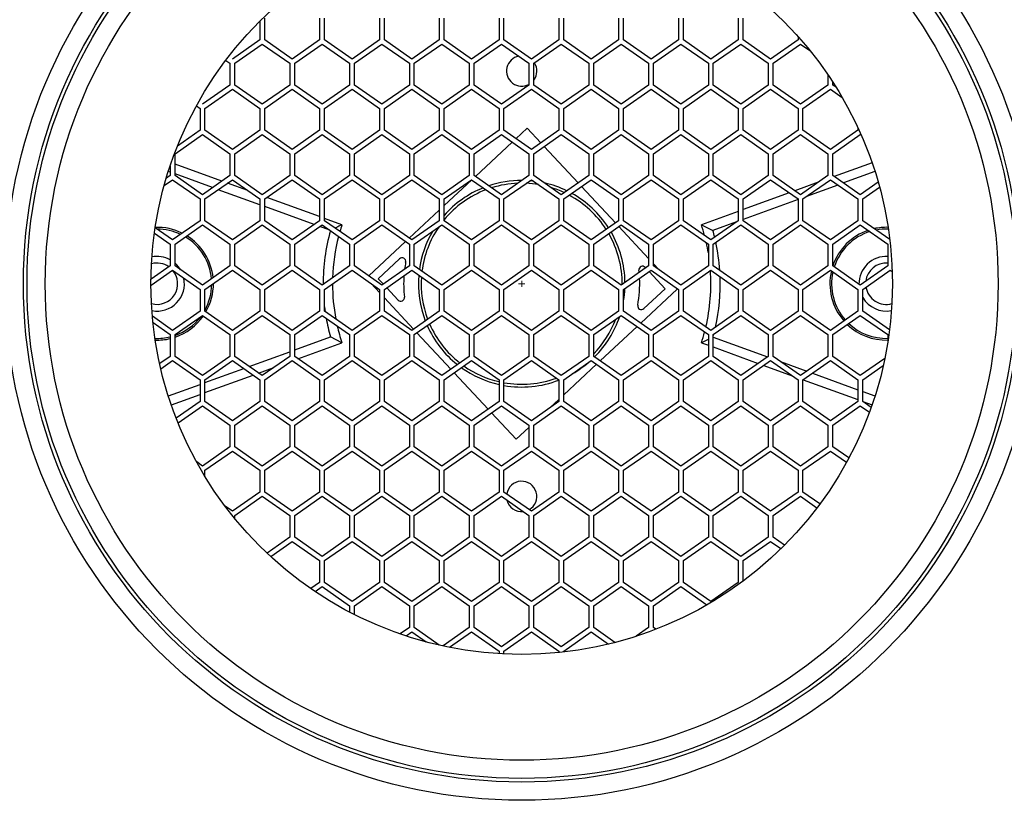
# Model space of a CAD drawing. Units: inches. Extents: x -839 to -537, y 712 to 1078.
# Drawn here: x -704 to -623, y 712 to 776 of the extents above; entities that cross this region are included whole.
import ezdxf

# ---------------------------------------------------------------- set-up
doc = ezdxf.new("R2010")
doc.units = ezdxf.units.IN
doc.header["$MEASUREMENT"] = 0
doc.layers.get('Defpoints').update_dxf_attribs({"color": 114})
for name, color, linetype in [('CFDL437_32W_FW__BL5', 7, 'Continuous'), ('CFDL437_32W_GY__BL6', 7, 'Continuous'), ('CFDL437_32W_HG__BL7', 7, 'Continuous'), ('CFDL437_32W_QG01__BL8', 7, 'Continuous'), ('CFDL437_32W_QG__BL9', 7, 'Continuous'), ('CFDL437_32W_YDT__BL1', 7, 'Continuous')]:
    doc.layers.add(name, color=color, linetype=linetype)
doc.layers.add('标注', color=1, linetype='Continuous', lineweight=9)
doc.styles.get("Standard").update_dxf_attribs({"font": 'txt', "bigfont": 'gbcbig.shx'})
doc.dimstyles.new('一比一$3', dxfattribs={"dimtxt": 8, "dimasz": 5.5, "dimexe": 1.25, "dimexo": 0.5, "dimgap": 3, "dimtad": 1, "dimtoh": 1, "dimzin": 1, "dimdsep": 46, "dimtxsty": 'Standard', "dimcen": 0.25, "dimclrd": 1, "dimclre": 1, "dimclrt": 1, "dimadec": 0, "dimazin": 0, "dimtfac": 1, "dimtofl": 0, "dimtmove": 0, "dimatfit": 3, "dimfxl": 1, "dimtolj": 1, "dimtzin": 0, "dimlwd": 13, "dimlwe": 13, "dimarcsym": 0})

# ---------------------------------------------------------------- blocks, each defined once
blk = doc.blocks.new('*D65')
at = {"layer": 'Defpoints', "color": 0, "transparency": 16777216}
for p in [(-632.584, 784.716), (-691.849, 723.784)]:
    blk.add_point(p, dxfattribs=at)
at = {"layer": '标注', "color": 1, "lineweight": 13, "transparency": 16777216}
for p, q in [((-620.839, 796.791), (-628.75, 788.658)), ((-580.506, 796.791), (-620.839, 796.791)), ((-662.467, 754.25), (-661.967, 754.25)), ((-662.217, 754), (-662.217, 754.5))]:
    blk.add_line(p, q, dxfattribs=at)
at = {"layer": '标注', "color": 1, "transparency": 16777216}
blk.add_solid([(-629.407, 789.298), (-628.092, 788.019), (-632.584, 784.716)], dxfattribs=at)
at = {"layer": '标注', "color": 1, "transparency": 16777216, "insert": (-599.172, 803.791), "char_height": 8, "attachment_point": 5}
blk.add_mtext('\\A1;∅85.00', dxfattribs=at)

msp = doc.modelspace()

# ---------------------------------------------------------------- linework, layer by layer
at = {"layer": 'CFDL437_32W_FW__BL5', "color": 7, "linetype": 'Continuous'}
for p, q in [((-683.354, 774.315), (-683.354, 776.106)), ((-678.839, 776.106), (-678.839, 774.315)), ((-678.434, 774.315), (-678.434, 776.106)), ((-673.919, 776.106), (-673.919, 774.315)), ((-673.514, 774.315), (-673.514, 776.106)), ((-668.999, 776.106), (-668.999, 774.315)), ((-668.594, 774.315), (-668.594, 776.106)), ((-664.079, 776.106), (-664.079, 774.315)), ((-663.674, 774.315), (-663.674, 776.106)), ((-659.159, 776.106), (-659.159, 774.315)), ((-658.754, 774.315), (-658.754, 776.106)), ((-654.239, 776.106), (-654.239, 774.315)), ((-653.834, 774.315), (-653.834, 776.106)), ((-649.319, 776.106), (-649.319, 774.315)), ((-648.914, 774.315), (-648.914, 776.106)), ((-644.399, 776.106), (-644.399, 774.315)), ((-643.994, 774.315), (-643.994, 776.106)), ((-683.759, 775.84), (-683.759, 774.315)), ((-639.479, 774.571), (-639.479, 774.315)), ((-683.759, 774.315), (-686.017, 772.734)), ((-685.814, 772.386), (-683.557, 773.967)), ((-683.557, 773.967), (-681.299, 772.386)), ((-681.097, 772.734), (-683.354, 774.315)), ((-678.839, 774.315), (-681.097, 772.734)), ((-680.894, 772.386), (-678.637, 773.967)), ((-678.637, 773.967), (-676.379, 772.386)), ((-676.177, 772.734), (-678.434, 774.315)), ((-673.919, 774.315), (-676.177, 772.734)), ((-675.974, 772.386), (-673.717, 773.967)), ((-673.717, 773.967), (-671.459, 772.386)), ((-671.257, 772.734), (-673.514, 774.315)), ((-668.999, 774.315), (-671.257, 772.734)), ((-671.054, 772.386), (-668.797, 773.967)), ((-668.797, 773.967), (-666.539, 772.386)), ((-666.337, 772.734), (-668.594, 774.315)), ((-664.079, 774.315), (-666.337, 772.734)), ((-666.134, 772.386), (-663.877, 773.967)), ((-663.877, 773.967), (-661.619, 772.386)), ((-661.417, 772.734), (-663.674, 774.315)), ((-659.159, 774.315), (-661.417, 772.734)), ((-661.214, 772.386), (-658.957, 773.967)), ((-658.957, 773.967), (-656.699, 772.386)), ((-656.497, 772.734), (-658.754, 774.315)), ((-654.239, 774.315), (-656.497, 772.734)), ((-656.294, 772.386), (-654.037, 773.967)), ((-654.037, 773.967), (-651.779, 772.386)), ((-651.577, 772.734), (-653.834, 774.315)), ((-649.319, 774.315), (-651.577, 772.734)), ((-651.374, 772.386), (-649.117, 773.967)), ((-649.117, 773.967), (-646.859, 772.386)), ((-646.657, 772.734), (-648.914, 774.315)), ((-644.399, 774.315), (-646.657, 772.734)), ((-646.454, 772.386), (-644.197, 773.967)), ((-644.197, 773.967), (-641.939, 772.386)), ((-641.737, 772.734), (-643.994, 774.315)), ((-639.479, 774.315), (-641.737, 772.734)), ((-641.534, 772.386), (-639.277, 773.967)), ((-639.277, 773.967), (-638.502, 773.425)), ((-686.556, 772.623), (-686.219, 772.386)), ((-686.219, 772.386), (-686.219, 770.595)), ((-685.814, 770.595), (-685.814, 772.386)), ((-681.299, 772.386), (-681.299, 770.595)), ((-680.894, 770.595), (-680.894, 772.386)), ((-676.379, 772.386), (-676.379, 770.595)), ((-675.974, 770.595), (-675.974, 772.386)), ((-671.459, 772.386), (-671.459, 770.595)), ((-671.054, 770.595), (-671.054, 772.386)), ((-666.539, 772.386), (-666.539, 770.595)), ((-666.134, 770.595), (-666.134, 772.386)), ((-661.619, 772.386), (-661.619, 770.595)), ((-661.214, 770.595), (-661.214, 772.386)), ((-656.699, 772.386), (-656.699, 770.595)), ((-656.294, 770.595), (-656.294, 772.386)), ((-651.779, 772.386), (-651.779, 770.595)), ((-651.374, 770.595), (-651.374, 772.386)), ((-646.859, 772.386), (-646.859, 770.595)), ((-646.454, 770.595), (-646.454, 772.386)), ((-641.939, 772.386), (-641.939, 770.595)), ((-641.534, 770.595), (-641.534, 772.386)), ((-637.019, 771.435), (-637.019, 770.595)), ((-686.219, 770.595), (-688.477, 769.014)), ((-683.557, 769.014), (-685.814, 770.595)), ((-681.299, 770.595), (-683.557, 769.014)), ((-678.637, 769.014), (-680.894, 770.595)), ((-676.379, 770.595), (-678.637, 769.014)), ((-673.717, 769.014), (-675.974, 770.595)), ((-671.459, 770.595), (-673.717, 769.014)), ((-668.797, 769.014), (-671.054, 770.595)), ((-666.539, 770.595), (-668.797, 769.014)), ((-663.877, 769.014), (-666.134, 770.595)), ((-661.619, 770.595), (-663.877, 769.014)), ((-658.957, 769.014), (-661.214, 770.595)), ((-656.699, 770.595), (-658.957, 769.014)), ((-654.037, 769.014), (-656.294, 770.595)), ((-651.779, 770.595), (-654.037, 769.014)), ((-649.117, 769.014), (-651.374, 770.595)), ((-646.859, 770.595), (-649.117, 769.014)), ((-644.197, 769.014), (-646.454, 770.595)), ((-641.939, 770.595), (-644.197, 769.014)), ((-639.277, 769.014), (-641.534, 770.595)), ((-637.019, 770.595), (-639.277, 769.014)), ((-636.614, 770.595), (-636.614, 770.817)), ((-636.352, 770.411), (-636.614, 770.595)), ((-688.274, 768.666), (-686.017, 770.247)), ((-686.017, 770.247), (-683.759, 768.666)), ((-683.354, 768.666), (-681.097, 770.247)), ((-681.097, 770.247), (-678.839, 768.666)), ((-678.434, 768.666), (-676.177, 770.247)), ((-676.177, 770.247), (-673.919, 768.666)), ((-673.514, 768.666), (-671.257, 770.247)), ((-671.257, 770.247), (-668.999, 768.666)), ((-668.594, 768.666), (-666.337, 770.247)), ((-666.337, 770.247), (-664.079, 768.666)), ((-663.674, 768.666), (-661.417, 770.247)), ((-661.417, 770.247), (-659.159, 768.666)), ((-658.754, 768.666), (-656.497, 770.247)), ((-656.497, 770.247), (-654.239, 768.666)), ((-653.834, 768.666), (-651.577, 770.247)), ((-651.577, 770.247), (-649.319, 768.666)), ((-648.914, 768.666), (-646.657, 770.247)), ((-646.657, 770.247), (-644.399, 768.666)), ((-643.994, 768.666), (-641.737, 770.247)), ((-641.737, 770.247), (-639.479, 768.666)), ((-639.074, 768.666), (-636.817, 770.247)), ((-636.817, 770.247), (-635.842, 769.565)), ((-688.976, 768.874), (-688.679, 768.666)), ((-688.679, 768.666), (-688.679, 766.875)), ((-688.274, 766.875), (-688.274, 768.666)), ((-683.759, 768.666), (-683.759, 766.875)), ((-683.354, 766.875), (-683.354, 768.666)), ((-678.839, 768.666), (-678.839, 766.875)), ((-678.434, 766.875), (-678.434, 768.666)), ((-673.919, 768.666), (-673.919, 766.875)), ((-673.514, 766.875), (-673.514, 768.666)), ((-668.999, 768.666), (-668.999, 766.875)), ((-668.594, 766.875), (-668.594, 768.666)), ((-664.079, 768.666), (-664.079, 766.875)), ((-663.674, 766.875), (-663.674, 768.666)), ((-659.159, 768.666), (-659.159, 766.875)), ((-658.754, 766.875), (-658.754, 768.666)), ((-654.239, 768.666), (-654.239, 766.875)), ((-653.834, 766.875), (-653.834, 768.666)), ((-649.319, 768.666), (-649.319, 766.875)), ((-648.914, 766.875), (-648.914, 768.666)), ((-644.399, 768.666), (-644.399, 766.875)), ((-643.994, 766.875), (-643.994, 768.666)), ((-639.479, 768.666), (-639.479, 766.875)), ((-639.074, 766.875), (-639.074, 768.666)), ((-690.734, 764.946), (-688.477, 766.527)), ((-688.679, 766.875), (-690.532, 765.577)), ((-688.477, 766.527), (-686.219, 764.946)), ((-686.017, 765.294), (-688.274, 766.875)), ((-683.759, 766.875), (-686.017, 765.294)), ((-685.814, 764.946), (-683.557, 766.527)), ((-683.557, 766.527), (-681.299, 764.946)), ((-681.097, 765.294), (-683.354, 766.875)), ((-678.839, 766.875), (-681.097, 765.294)), ((-680.894, 764.946), (-678.637, 766.527)), ((-678.637, 766.527), (-676.379, 764.946)), ((-676.177, 765.294), (-678.434, 766.875)), ((-673.919, 766.875), (-676.177, 765.294)), ((-675.974, 764.946), (-673.717, 766.527)), ((-673.717, 766.527), (-671.459, 764.946)), ((-671.257, 765.294), (-673.514, 766.875)), ((-668.999, 766.875), (-671.257, 765.294)), ((-671.054, 764.946), (-668.797, 766.527)), ((-668.797, 766.527), (-666.539, 764.946)), ((-666.337, 765.294), (-668.594, 766.875)), ((-664.079, 766.875), (-666.337, 765.294)), ((-666.134, 764.946), (-663.877, 766.527)), ((-663.877, 766.527), (-661.619, 764.946)), ((-661.417, 765.294), (-663.674, 766.875)), ((-659.159, 766.875), (-661.417, 765.294)), ((-661.214, 764.946), (-658.957, 766.527)), ((-658.957, 766.527), (-656.699, 764.946)), ((-656.497, 765.294), (-658.754, 766.875)), ((-654.239, 766.875), (-656.497, 765.294)), ((-656.294, 764.946), (-654.037, 766.527)), ((-654.037, 766.527), (-651.779, 764.946)), ((-651.577, 765.294), (-653.834, 766.875)), ((-649.319, 766.875), (-651.577, 765.294)), ((-651.374, 764.946), (-649.117, 766.527)), ((-649.117, 766.527), (-646.859, 764.946)), ((-646.657, 765.294), (-648.914, 766.875)), ((-644.399, 766.875), (-646.657, 765.294)), ((-646.454, 764.946), (-644.197, 766.527)), ((-644.197, 766.527), (-641.939, 764.946)), ((-641.737, 765.294), (-643.994, 766.875)), ((-639.479, 766.875), (-641.737, 765.294)), ((-641.534, 764.946), (-639.277, 766.527)), ((-639.277, 766.527), (-637.019, 764.946)), ((-636.817, 765.294), (-639.074, 766.875)), ((-634.559, 766.875), (-636.817, 765.294)), ((-636.614, 764.946), (-634.357, 766.527)), ((-634.559, 767.095), (-634.559, 766.875)), ((-634.357, 766.527), (-634.271, 766.467)), ((-690.734, 763.155), (-690.734, 764.946)), ((-686.219, 764.946), (-686.219, 763.155)), ((-685.814, 763.155), (-685.814, 764.946)), ((-681.299, 764.946), (-681.299, 763.155)), ((-680.894, 763.155), (-680.894, 764.946)), ((-676.379, 764.946), (-676.379, 763.155)), ((-675.974, 763.155), (-675.974, 764.946)), ((-671.459, 764.946), (-671.459, 763.155)), ((-671.054, 763.155), (-671.054, 764.946)), ((-666.539, 764.946), (-666.539, 763.155)), ((-666.134, 763.155), (-666.134, 764.946)), ((-661.619, 764.946), (-661.619, 763.155)), ((-661.214, 763.155), (-661.214, 764.946)), ((-656.699, 764.946), (-656.699, 763.155)), ((-656.294, 763.155), (-656.294, 764.946)), ((-651.779, 764.946), (-651.779, 763.155)), ((-651.374, 763.155), (-651.374, 764.946)), ((-646.859, 764.946), (-646.859, 763.155)), ((-646.454, 763.155), (-646.454, 764.946)), ((-641.939, 764.946), (-641.939, 763.155)), ((-641.534, 763.155), (-641.534, 764.946)), ((-637.019, 764.946), (-637.019, 763.155)), ((-636.614, 763.155), (-636.614, 764.946)), ((-691.139, 763.155), (-691.448, 762.938)), ((-691.139, 763.916), (-691.139, 763.155)), ((-688.477, 761.574), (-690.734, 763.155)), ((-686.219, 763.155), (-688.477, 761.574)), ((-683.557, 761.574), (-685.814, 763.155)), ((-681.299, 763.155), (-683.557, 761.574)), ((-678.637, 761.574), (-680.894, 763.155)), ((-676.379, 763.155), (-678.637, 761.574)), ((-673.717, 761.574), (-675.974, 763.155)), ((-671.459, 763.155), (-673.717, 761.574)), ((-668.797, 761.574), (-671.054, 763.155)), ((-666.539, 763.155), (-668.797, 761.574)), ((-663.877, 761.574), (-666.134, 763.155)), ((-661.619, 763.155), (-663.877, 761.574)), ((-658.957, 761.574), (-661.214, 763.155)), ((-656.699, 763.155), (-658.957, 761.574)), ((-654.037, 761.574), (-656.294, 763.155)), ((-651.779, 763.155), (-654.037, 761.574)), ((-649.117, 761.574), (-651.374, 763.155)), ((-646.859, 763.155), (-649.117, 761.574)), ((-644.197, 761.574), (-646.454, 763.155)), ((-641.939, 763.155), (-644.197, 761.574)), ((-639.277, 761.574), (-641.534, 763.155)), ((-637.019, 763.155), (-639.277, 761.574)), ((-634.357, 761.574), (-636.614, 763.155)), ((-691.625, 762.325), (-690.937, 762.807)), ((-690.937, 762.807), (-688.679, 761.226)), ((-688.274, 761.226), (-686.017, 762.807)), ((-686.017, 762.807), (-683.759, 761.226)), ((-683.354, 761.226), (-681.097, 762.807)), ((-681.097, 762.807), (-678.839, 761.226)), ((-678.434, 761.226), (-676.177, 762.807)), ((-676.177, 762.807), (-673.919, 761.226)), ((-673.514, 761.226), (-671.257, 762.807)), ((-671.257, 762.807), (-668.999, 761.226)), ((-668.594, 761.226), (-666.337, 762.807)), ((-666.337, 762.807), (-664.079, 761.226)), ((-663.674, 761.226), (-661.417, 762.807)), ((-661.417, 762.807), (-659.159, 761.226)), ((-658.754, 761.226), (-656.497, 762.807)), ((-656.497, 762.807), (-654.239, 761.226)), ((-653.834, 761.226), (-651.577, 762.807)), ((-651.577, 762.807), (-649.319, 761.226)), ((-648.914, 761.226), (-646.657, 762.807)), ((-646.657, 762.807), (-644.399, 761.226)), ((-643.994, 761.226), (-641.737, 762.807)), ((-641.737, 762.807), (-639.479, 761.226)), ((-639.074, 761.226), (-636.817, 762.807)), ((-636.817, 762.807), (-634.559, 761.226)), ((-632.888, 762.602), (-634.357, 761.574)), ((-634.154, 761.226), (-632.771, 762.195)), ((-688.679, 761.226), (-688.679, 759.435)), ((-688.274, 759.435), (-688.274, 761.226)), ((-683.759, 761.226), (-683.759, 759.435)), ((-683.354, 759.435), (-683.354, 761.226)), ((-678.839, 761.226), (-678.839, 759.435)), ((-678.434, 759.435), (-678.434, 761.226)), ((-673.919, 761.226), (-673.919, 759.435)), ((-673.514, 759.435), (-673.514, 761.226)), ((-668.999, 761.226), (-668.999, 759.435)), ((-668.594, 759.435), (-668.594, 761.226)), ((-664.079, 761.226), (-664.079, 759.435)), ((-663.674, 759.435), (-663.674, 761.226)), ((-659.159, 761.226), (-659.159, 759.435)), ((-658.754, 759.435), (-658.754, 761.226)), ((-654.239, 761.226), (-654.239, 759.435)), ((-653.834, 759.435), (-653.834, 761.226)), ((-649.319, 761.226), (-649.319, 759.435)), ((-648.914, 759.435), (-648.914, 761.226)), ((-644.399, 761.226), (-644.399, 759.435)), ((-643.994, 759.435), (-643.994, 761.226)), ((-639.479, 761.226), (-639.479, 759.435)), ((-639.074, 759.435), (-639.074, 761.226)), ((-634.559, 761.226), (-634.559, 759.435)), ((-634.154, 759.435), (-634.154, 761.226)), ((-688.679, 759.435), (-690.937, 757.854)), ((-690.734, 757.506), (-688.477, 759.087)), ((-688.477, 759.087), (-686.219, 757.506)), ((-686.017, 757.854), (-688.274, 759.435)), ((-683.759, 759.435), (-686.017, 757.854)), ((-685.814, 757.506), (-683.557, 759.087)), ((-683.557, 759.087), (-681.299, 757.506)), ((-681.097, 757.854), (-683.354, 759.435)), ((-678.839, 759.435), (-681.097, 757.854)), ((-680.894, 757.506), (-678.637, 759.087)), ((-678.637, 759.087), (-676.379, 757.506)), ((-676.177, 757.854), (-678.434, 759.435)), ((-673.919, 759.435), (-676.177, 757.854)), ((-675.974, 757.506), (-673.717, 759.087)), ((-673.717, 759.087), (-671.459, 757.506)), ((-671.257, 757.854), (-673.514, 759.435)), ((-668.999, 759.435), (-671.257, 757.854)), ((-671.054, 757.506), (-668.797, 759.087)), ((-668.797, 759.087), (-666.539, 757.506)), ((-666.337, 757.854), (-668.594, 759.435)), ((-664.079, 759.435), (-666.337, 757.854)), ((-666.134, 757.506), (-663.877, 759.087)), ((-663.877, 759.087), (-661.619, 757.506)), ((-661.417, 757.854), (-663.674, 759.435)), ((-659.159, 759.435), (-661.417, 757.854)), ((-661.214, 757.506), (-658.957, 759.087)), ((-658.957, 759.087), (-656.699, 757.506)), ((-656.497, 757.854), (-658.754, 759.435)), ((-654.239, 759.435), (-656.497, 757.854)), ((-656.294, 757.506), (-654.037, 759.087)), ((-654.037, 759.087), (-651.779, 757.506)), ((-651.577, 757.854), (-653.834, 759.435)), ((-649.319, 759.435), (-651.577, 757.854)), ((-651.374, 757.506), (-649.117, 759.087)), ((-649.117, 759.087), (-646.859, 757.506)), ((-646.657, 757.854), (-648.914, 759.435)), ((-644.399, 759.435), (-646.657, 757.854)), ((-646.454, 757.506), (-644.197, 759.087)), ((-644.197, 759.087), (-641.939, 757.506)), ((-641.737, 757.854), (-643.994, 759.435)), ((-639.479, 759.435), (-641.737, 757.854)), ((-641.534, 757.506), (-639.277, 759.087)), ((-639.277, 759.087), (-637.019, 757.506)), ((-636.817, 757.854), (-639.074, 759.435)), ((-634.559, 759.435), (-636.817, 757.854)), ((-636.614, 757.506), (-634.357, 759.087)), ((-634.357, 759.087), (-632.099, 757.506)), ((-631.937, 757.882), (-634.154, 759.435)), ((-692.427, 758.408), (-691.139, 757.506)), ((-690.937, 757.854), (-692.366, 758.855)), ((-691.139, 757.506), (-691.139, 755.715)), ((-690.734, 755.715), (-690.734, 757.506)), ((-686.219, 757.506), (-686.219, 755.715)), ((-685.814, 755.715), (-685.814, 757.506)), ((-681.299, 757.506), (-681.299, 755.715)), ((-680.894, 755.715), (-680.894, 757.506)), ((-676.379, 757.506), (-676.379, 755.715)), ((-675.974, 755.715), (-675.974, 757.506)), ((-671.459, 757.506), (-671.459, 755.715)), ((-671.054, 755.715), (-671.054, 757.506)), ((-666.539, 757.506), (-666.539, 755.715)), ((-666.134, 755.715), (-666.134, 757.506)), ((-661.619, 757.506), (-661.619, 755.715)), ((-661.214, 755.715), (-661.214, 757.506)), ((-656.699, 757.506), (-656.699, 755.715)), ((-656.294, 755.715), (-656.294, 757.506)), ((-651.779, 757.506), (-651.779, 755.715)), ((-651.374, 755.715), (-651.374, 757.506)), ((-646.859, 757.506), (-646.859, 755.715)), ((-646.454, 755.715), (-646.454, 757.506)), ((-641.939, 757.506), (-641.939, 755.715)), ((-641.534, 755.715), (-641.534, 757.506)), ((-637.019, 757.506), (-637.019, 755.715)), ((-636.614, 755.715), (-636.614, 757.506)), ((-632.099, 757.506), (-632.099, 755.715)), ((-692.714, 754.122), (-690.937, 755.367)), ((-691.139, 755.715), (-692.71, 754.615)), ((-690.937, 755.367), (-688.679, 753.786)), ((-688.477, 754.134), (-690.734, 755.715)), ((-686.219, 755.715), (-688.477, 754.134)), ((-688.274, 753.786), (-686.017, 755.367)), ((-686.017, 755.367), (-683.759, 753.786)), ((-683.557, 754.134), (-685.814, 755.715)), ((-681.299, 755.715), (-683.557, 754.134)), ((-683.354, 753.786), (-681.097, 755.367)), ((-681.097, 755.367), (-678.839, 753.786)), ((-678.637, 754.134), (-680.894, 755.715)), ((-676.379, 755.715), (-678.637, 754.134)), ((-678.434, 753.786), (-676.177, 755.367)), ((-676.177, 755.367), (-673.919, 753.786)), ((-673.717, 754.134), (-675.974, 755.715)), ((-671.459, 755.715), (-673.717, 754.134)), ((-673.514, 753.786), (-671.257, 755.367)), ((-671.257, 755.367), (-668.999, 753.786)), ((-668.797, 754.134), (-671.054, 755.715)), ((-666.539, 755.715), (-668.797, 754.134)), ((-668.594, 753.786), (-666.337, 755.367)), ((-666.337, 755.367), (-664.079, 753.786)), ((-663.877, 754.134), (-666.134, 755.715)), ((-661.619, 755.715), (-663.877, 754.134)), ((-663.674, 753.786), (-661.417, 755.367)), ((-661.417, 755.367), (-659.159, 753.786)), ((-658.957, 754.134), (-661.214, 755.715)), ((-656.699, 755.715), (-658.957, 754.134)), ((-658.754, 753.786), (-656.497, 755.367)), ((-656.497, 755.367), (-654.239, 753.786)), ((-654.037, 754.134), (-656.294, 755.715)), ((-651.779, 755.715), (-654.037, 754.134)), ((-653.834, 753.786), (-651.577, 755.367)), ((-651.577, 755.367), (-649.319, 753.786)), ((-649.117, 754.134), (-651.374, 755.715)), ((-646.859, 755.715), (-649.117, 754.134)), ((-648.914, 753.786), (-646.657, 755.367)), ((-646.657, 755.367), (-644.399, 753.786)), ((-644.197, 754.134), (-646.454, 755.715)), ((-641.939, 755.715), (-644.197, 754.134)), ((-643.994, 753.786), (-641.737, 755.367)), ((-641.737, 755.367), (-639.479, 753.786)), ((-639.277, 754.134), (-641.534, 755.715)), ((-637.019, 755.715), (-639.277, 754.134)), ((-639.074, 753.786), (-636.817, 755.367)), ((-636.817, 755.367), (-634.559, 753.786)), ((-634.357, 754.134), (-636.614, 755.715)), ((-632.099, 755.715), (-634.357, 754.134)), ((-634.154, 753.786), (-631.897, 755.367)), ((-631.897, 755.367), (-631.735, 755.254)), ((-688.679, 753.786), (-688.679, 751.995)), ((-688.274, 751.995), (-688.274, 753.786)), ((-683.759, 753.786), (-683.759, 751.995)), ((-683.354, 751.995), (-683.354, 753.786)), ((-678.839, 753.786), (-678.839, 751.995)), ((-678.434, 751.995), (-678.434, 753.786)), ((-673.919, 753.786), (-673.919, 751.995)), ((-673.514, 751.995), (-673.514, 753.786)), ((-668.999, 753.786), (-668.999, 751.995)), ((-668.594, 751.995), (-668.594, 753.786)), ((-664.079, 753.786), (-664.079, 751.995)), ((-663.674, 751.995), (-663.674, 753.786)), ((-659.159, 753.786), (-659.159, 751.995)), ((-658.754, 751.995), (-658.754, 753.786)), ((-654.239, 753.786), (-654.239, 751.995)), ((-653.834, 751.995), (-653.834, 753.786)), ((-649.319, 753.786), (-649.319, 751.995)), ((-648.914, 751.995), (-648.914, 753.786)), ((-644.399, 753.786), (-644.399, 751.995)), ((-643.994, 751.995), (-643.994, 753.786)), ((-639.479, 753.786), (-639.479, 751.995)), ((-639.074, 751.995), (-639.074, 753.786)), ((-634.559, 753.786), (-634.559, 751.995)), ((-634.154, 751.995), (-634.154, 753.786)), ((-688.679, 751.995), (-690.937, 750.414)), ((-686.017, 750.414), (-688.274, 751.995)), ((-683.759, 751.995), (-686.017, 750.414)), ((-681.097, 750.414), (-683.354, 751.995)), ((-678.839, 751.995), (-681.097, 750.414)), ((-676.177, 750.414), (-678.434, 751.995)), ((-673.919, 751.995), (-676.177, 750.414)), ((-671.257, 750.414), (-673.514, 751.995)), ((-668.999, 751.995), (-671.257, 750.414)), ((-666.337, 750.414), (-668.594, 751.995)), ((-664.079, 751.995), (-666.337, 750.414)), ((-661.417, 750.414), (-663.674, 751.995)), ((-659.159, 751.995), (-661.417, 750.414)), ((-656.497, 750.414), (-658.754, 751.995)), ((-654.239, 751.995), (-656.497, 750.414)), ((-651.577, 750.414), (-653.834, 751.995)), ((-649.319, 751.995), (-651.577, 750.414)), ((-646.657, 750.414), (-648.914, 751.995)), ((-644.399, 751.995), (-646.657, 750.414)), ((-641.737, 750.414), (-643.994, 751.995)), ((-639.479, 751.995), (-641.737, 750.414)), ((-636.817, 750.414), (-639.074, 751.995)), ((-634.559, 751.995), (-636.817, 750.414)), ((-631.958, 750.457), (-634.154, 751.995)), ((-690.937, 750.414), (-692.594, 751.575)), ((-692.545, 751.051), (-691.139, 750.066)), ((-690.734, 750.066), (-688.477, 751.647)), ((-688.477, 751.647), (-686.219, 750.066)), ((-685.814, 750.066), (-683.557, 751.647)), ((-683.557, 751.647), (-681.299, 750.066)), ((-680.894, 750.066), (-678.637, 751.647)), ((-678.637, 751.647), (-676.379, 750.066)), ((-675.974, 750.066), (-673.717, 751.647)), ((-673.717, 751.647), (-671.459, 750.066)), ((-671.054, 750.066), (-668.797, 751.647)), ((-668.797, 751.647), (-666.539, 750.066)), ((-666.134, 750.066), (-663.877, 751.647)), ((-663.877, 751.647), (-661.619, 750.066)), ((-661.214, 750.066), (-658.957, 751.647)), ((-658.957, 751.647), (-656.699, 750.066)), ((-656.294, 750.066), (-654.037, 751.647)), ((-654.037, 751.647), (-651.779, 750.066)), ((-651.374, 750.066), (-649.117, 751.647)), ((-649.117, 751.647), (-646.859, 750.066)), ((-646.454, 750.066), (-644.197, 751.647)), ((-644.197, 751.647), (-641.939, 750.066)), ((-641.534, 750.066), (-639.277, 751.647)), ((-639.277, 751.647), (-637.019, 750.066)), ((-636.614, 750.066), (-634.357, 751.647)), ((-634.357, 751.647), (-632.099, 750.066)), ((-691.139, 750.066), (-691.139, 748.275)), ((-690.734, 748.275), (-690.734, 750.066)), ((-686.219, 750.066), (-686.219, 748.275)), ((-685.814, 748.275), (-685.814, 750.066)), ((-681.299, 750.066), (-681.299, 748.275)), ((-680.894, 748.275), (-680.894, 750.066)), ((-676.379, 750.066), (-676.379, 748.275)), ((-675.974, 748.275), (-675.974, 750.066)), ((-671.459, 750.066), (-671.459, 748.275)), ((-671.054, 748.275), (-671.054, 750.066)), ((-666.539, 750.066), (-666.539, 748.275)), ((-666.134, 748.275), (-666.134, 750.066)), ((-661.619, 750.066), (-661.619, 748.275)), ((-661.214, 748.275), (-661.214, 750.066)), ((-656.699, 750.066), (-656.699, 748.275)), ((-656.294, 748.275), (-656.294, 750.066)), ((-651.779, 750.066), (-651.779, 748.275)), ((-651.374, 748.275), (-651.374, 750.066)), ((-646.859, 750.066), (-646.859, 748.275)), ((-646.454, 748.275), (-646.454, 750.066)), ((-641.939, 750.066), (-641.939, 748.275)), ((-641.534, 748.275), (-641.534, 750.066)), ((-637.019, 750.066), (-637.019, 748.275)), ((-636.614, 748.275), (-636.614, 750.066)), ((-632.099, 750.066), (-632.099, 749.457)), ((-691.139, 748.275), (-691.996, 747.675)), ((-691.9, 747.253), (-690.937, 747.927)), ((-690.937, 747.927), (-688.679, 746.346)), ((-688.477, 746.694), (-690.734, 748.275)), ((-686.219, 748.275), (-688.477, 746.694)), ((-688.274, 746.346), (-686.017, 747.927)), ((-686.017, 747.927), (-683.759, 746.346)), ((-683.557, 746.694), (-685.814, 748.275)), ((-681.299, 748.275), (-683.557, 746.694)), ((-683.354, 746.346), (-681.097, 747.927)), ((-681.097, 747.927), (-678.839, 746.346)), ((-678.637, 746.694), (-680.894, 748.275)), ((-676.379, 748.275), (-678.637, 746.694)), ((-678.434, 746.346), (-676.177, 747.927)), ((-676.177, 747.927), (-673.919, 746.346)), ((-673.717, 746.694), (-675.974, 748.275)), ((-671.459, 748.275), (-673.717, 746.694)), ((-673.514, 746.346), (-671.257, 747.927)), ((-671.257, 747.927), (-668.999, 746.346)), ((-668.797, 746.694), (-671.054, 748.275)), ((-666.539, 748.275), (-668.797, 746.694)), ((-668.594, 746.346), (-666.337, 747.927)), ((-666.337, 747.927), (-664.079, 746.346)), ((-663.877, 746.694), (-666.134, 748.275)), ((-661.619, 748.275), (-663.877, 746.694)), ((-663.674, 746.346), (-661.417, 747.927)), ((-661.417, 747.927), (-659.159, 746.346)), ((-658.957, 746.694), (-661.214, 748.275)), ((-656.699, 748.275), (-658.957, 746.694)), ((-658.754, 746.346), (-656.497, 747.927)), ((-656.497, 747.927), (-654.239, 746.346)), ((-654.037, 746.694), (-656.294, 748.275)), ((-651.779, 748.275), (-654.037, 746.694)), ((-653.834, 746.346), (-651.577, 747.927)), ((-651.577, 747.927), (-649.319, 746.346)), ((-649.117, 746.694), (-651.374, 748.275)), ((-646.859, 748.275), (-649.117, 746.694)), ((-648.914, 746.346), (-646.657, 747.927)), ((-646.657, 747.927), (-644.399, 746.346)), ((-644.197, 746.694), (-646.454, 748.275)), ((-641.939, 748.275), (-644.197, 746.694)), ((-643.994, 746.346), (-641.737, 747.927)), ((-641.737, 747.927), (-639.479, 746.346)), ((-639.277, 746.694), (-641.534, 748.275)), ((-637.019, 748.275), (-639.277, 746.694)), ((-639.074, 746.346), (-636.817, 747.927)), ((-636.817, 747.927), (-634.559, 746.346)), ((-634.357, 746.694), (-636.614, 748.275)), ((-632.348, 748.1), (-634.357, 746.694)), ((-634.154, 746.346), (-632.468, 747.527)), ((-688.679, 746.346), (-688.679, 744.555)), ((-688.274, 744.555), (-688.274, 746.346)), ((-683.759, 746.346), (-683.759, 744.555)), ((-683.354, 744.555), (-683.354, 746.346)), ((-678.839, 746.346), (-678.839, 744.555)), ((-678.434, 744.555), (-678.434, 746.346)), ((-673.919, 746.346), (-673.919, 744.555)), ((-673.514, 744.555), (-673.514, 746.346)), ((-668.999, 746.346), (-668.999, 744.555)), ((-668.594, 744.555), (-668.594, 746.346)), ((-664.079, 746.346), (-664.079, 744.555)), ((-663.674, 744.555), (-663.674, 746.346)), ((-659.159, 746.346), (-659.159, 744.555)), ((-658.754, 744.555), (-658.754, 746.346)), ((-654.239, 746.346), (-654.239, 744.555)), ((-653.834, 744.555), (-653.834, 746.346)), ((-649.319, 746.346), (-649.319, 744.555)), ((-648.914, 744.555), (-648.914, 746.346)), ((-644.399, 746.346), (-644.399, 744.555)), ((-643.994, 744.555), (-643.994, 746.346)), ((-639.479, 746.346), (-639.479, 744.555)), ((-639.074, 744.555), (-639.074, 746.346)), ((-634.559, 746.346), (-634.559, 744.555)), ((-634.154, 744.555), (-634.154, 746.346)), ((-688.679, 744.555), (-690.637, 743.184)), ((-686.017, 742.974), (-688.274, 744.555)), ((-683.759, 744.555), (-686.017, 742.974)), ((-681.097, 742.974), (-683.354, 744.555)), ((-678.839, 744.555), (-681.097, 742.974)), ((-676.177, 742.974), (-678.434, 744.555)), ((-673.919, 744.555), (-676.177, 742.974)), ((-671.257, 742.974), (-673.514, 744.555)), ((-668.999, 744.555), (-671.257, 742.974)), ((-666.337, 742.974), (-668.594, 744.555)), ((-664.079, 744.555), (-666.337, 742.974)), ((-661.417, 742.974), (-663.674, 744.555)), ((-659.159, 744.555), (-661.417, 742.974)), ((-656.497, 742.974), (-658.754, 744.555)), ((-654.239, 744.555), (-656.497, 742.974)), ((-651.577, 742.974), (-653.834, 744.555)), ((-649.319, 744.555), (-651.577, 742.974)), ((-646.657, 742.974), (-648.914, 744.555)), ((-644.399, 744.555), (-646.657, 742.974)), ((-641.737, 742.974), (-643.994, 744.555)), ((-639.479, 744.555), (-641.737, 742.974)), ((-636.817, 742.974), (-639.074, 744.555)), ((-634.559, 744.555), (-636.817, 742.974)), ((-633.466, 744.073), (-634.154, 744.555)), ((-690.482, 742.803), (-688.477, 744.207)), ((-688.477, 744.207), (-686.219, 742.626)), ((-685.814, 742.626), (-683.557, 744.207)), ((-683.557, 744.207), (-681.299, 742.626)), ((-680.894, 742.626), (-678.637, 744.207)), ((-678.637, 744.207), (-676.379, 742.626)), ((-675.974, 742.626), (-673.717, 744.207)), ((-673.717, 744.207), (-671.459, 742.626)), ((-671.054, 742.626), (-668.797, 744.207)), ((-668.797, 744.207), (-666.539, 742.626)), ((-666.134, 742.626), (-663.877, 744.207)), ((-663.877, 744.207), (-661.619, 742.626)), ((-661.214, 742.626), (-658.957, 744.207)), ((-658.957, 744.207), (-656.699, 742.626)), ((-656.294, 742.626), (-654.037, 744.207)), ((-654.037, 744.207), (-651.779, 742.626)), ((-651.374, 742.626), (-649.117, 744.207)), ((-649.117, 744.207), (-646.859, 742.626)), ((-646.454, 742.626), (-644.197, 744.207)), ((-644.197, 744.207), (-641.939, 742.626)), ((-641.534, 742.626), (-639.277, 744.207)), ((-639.277, 744.207), (-637.019, 742.626)), ((-636.614, 742.626), (-634.357, 744.207)), ((-634.357, 744.207), (-633.611, 743.685)), ((-686.219, 742.626), (-686.219, 740.835)), ((-685.814, 740.835), (-685.814, 742.626)), ((-681.299, 742.626), (-681.299, 740.835)), ((-680.894, 740.835), (-680.894, 742.626)), ((-676.379, 742.626), (-676.379, 740.835)), ((-675.974, 740.835), (-675.974, 742.626)), ((-671.459, 742.626), (-671.459, 740.835)), ((-671.054, 740.835), (-671.054, 742.626)), ((-666.539, 742.626), (-666.539, 740.835)), ((-666.134, 740.835), (-666.134, 742.626)), ((-661.619, 742.626), (-661.619, 740.835)), ((-661.214, 740.835), (-661.214, 742.626)), ((-656.699, 742.626), (-656.699, 740.835)), ((-656.294, 740.835), (-656.294, 742.626)), ((-651.779, 742.626), (-651.779, 740.835)), ((-651.374, 740.835), (-651.374, 742.626)), ((-646.859, 742.626), (-646.859, 740.835)), ((-646.454, 740.835), (-646.454, 742.626)), ((-641.939, 742.626), (-641.939, 740.835)), ((-641.534, 740.835), (-641.534, 742.626)), ((-637.019, 742.626), (-637.019, 740.835)), ((-636.614, 740.835), (-636.614, 742.626)), ((-686.219, 740.835), (-688.477, 739.254)), ((-688.274, 738.906), (-686.017, 740.487)), ((-686.017, 740.487), (-683.759, 738.906)), ((-683.557, 739.254), (-685.814, 740.835)), ((-681.299, 740.835), (-683.557, 739.254)), ((-683.354, 738.906), (-681.097, 740.487)), ((-681.097, 740.487), (-678.839, 738.906)), ((-678.637, 739.254), (-680.894, 740.835)), ((-676.379, 740.835), (-678.637, 739.254)), ((-678.434, 738.906), (-676.177, 740.487)), ((-676.177, 740.487), (-673.919, 738.906)), ((-673.717, 739.254), (-675.974, 740.835)), ((-671.459, 740.835), (-673.717, 739.254)), ((-673.514, 738.906), (-671.257, 740.487)), ((-671.257, 740.487), (-668.999, 738.906)), ((-668.797, 739.254), (-671.054, 740.835)), ((-666.539, 740.835), (-668.797, 739.254)), ((-668.594, 738.906), (-666.337, 740.487)), ((-666.337, 740.487), (-664.079, 738.906)), ((-663.877, 739.254), (-666.134, 740.835)), ((-661.619, 740.835), (-663.877, 739.254)), ((-663.674, 738.906), (-661.417, 740.487)), ((-661.417, 740.487), (-659.159, 738.906)), ((-658.957, 739.254), (-661.214, 740.835)), ((-656.699, 740.835), (-658.957, 739.254)), ((-658.754, 738.906), (-656.497, 740.487)), ((-656.497, 740.487), (-654.239, 738.906)), ((-654.037, 739.254), (-656.294, 740.835)), ((-651.779, 740.835), (-654.037, 739.254)), ((-653.834, 738.906), (-651.577, 740.487)), ((-651.577, 740.487), (-649.319, 738.906)), ((-649.117, 739.254), (-651.374, 740.835)), ((-646.859, 740.835), (-649.117, 739.254)), ((-648.914, 738.906), (-646.657, 740.487)), ((-646.657, 740.487), (-644.399, 738.906)), ((-644.197, 739.254), (-646.454, 740.835)), ((-641.939, 740.835), (-644.197, 739.254)), ((-643.994, 738.906), (-641.737, 740.487)), ((-641.737, 740.487), (-639.479, 738.906)), ((-639.277, 739.254), (-641.534, 740.835)), ((-637.019, 740.835), (-639.277, 739.254)), ((-639.074, 738.906), (-636.817, 740.487)), ((-636.817, 740.487), (-635.493, 739.56)), ((-635.298, 739.913), (-636.614, 740.835)), ((-688.477, 739.254), (-688.957, 739.59)), ((-688.274, 738.408), (-688.274, 738.906)), ((-683.759, 738.906), (-683.759, 737.115)), ((-683.354, 737.115), (-683.354, 738.906)), ((-678.839, 738.906), (-678.839, 737.115)), ((-678.434, 737.115), (-678.434, 738.906)), ((-673.919, 738.906), (-673.919, 737.115)), ((-673.514, 737.115), (-673.514, 738.906)), ((-668.999, 738.906), (-668.999, 737.115)), ((-668.594, 737.115), (-668.594, 738.906)), ((-664.079, 738.906), (-664.079, 737.115)), ((-663.674, 737.115), (-663.674, 738.906)), ((-659.159, 738.906), (-659.159, 737.115)), ((-658.754, 737.115), (-658.754, 738.906)), ((-654.239, 738.906), (-654.239, 737.115)), ((-653.834, 737.115), (-653.834, 738.906)), ((-649.319, 738.906), (-649.319, 737.115)), ((-648.914, 737.115), (-648.914, 738.906)), ((-644.399, 738.906), (-644.399, 737.115)), ((-643.994, 737.115), (-643.994, 738.906)), ((-639.479, 738.906), (-639.479, 737.115)), ((-639.074, 737.115), (-639.074, 738.906)), ((-683.759, 737.115), (-686.017, 735.534)), ((-685.814, 735.186), (-683.557, 736.767)), ((-683.557, 736.767), (-681.299, 735.186)), ((-681.097, 735.534), (-683.354, 737.115)), ((-678.839, 737.115), (-681.097, 735.534)), ((-680.894, 735.186), (-678.637, 736.767)), ((-678.637, 736.767), (-676.379, 735.186)), ((-676.177, 735.534), (-678.434, 737.115)), ((-673.919, 737.115), (-676.177, 735.534)), ((-675.974, 735.186), (-673.717, 736.767)), ((-673.717, 736.767), (-671.459, 735.186)), ((-671.257, 735.534), (-673.514, 737.115)), ((-668.999, 737.115), (-671.257, 735.534)), ((-671.054, 735.186), (-668.797, 736.767)), ((-668.797, 736.767), (-666.539, 735.186)), ((-666.337, 735.534), (-668.594, 737.115)), ((-664.079, 737.115), (-666.337, 735.534)), ((-666.134, 735.186), (-663.877, 736.767)), ((-663.877, 736.767), (-661.619, 735.186)), ((-661.417, 735.534), (-663.674, 737.115)), ((-659.159, 737.115), (-661.417, 735.534)), ((-661.214, 735.186), (-658.957, 736.767)), ((-658.957, 736.767), (-656.699, 735.186)), ((-656.497, 735.534), (-658.754, 737.115)), ((-654.239, 737.115), (-656.497, 735.534)), ((-656.294, 735.186), (-654.037, 736.767)), ((-654.037, 736.767), (-651.779, 735.186)), ((-651.577, 735.534), (-653.834, 737.115)), ((-649.319, 737.115), (-651.577, 735.534)), ((-651.374, 735.186), (-649.117, 736.767)), ((-649.117, 736.767), (-646.859, 735.186)), ((-646.657, 735.534), (-648.914, 737.115)), ((-644.399, 737.115), (-646.657, 735.534)), ((-646.454, 735.186), (-644.197, 736.767)), ((-644.197, 736.767), (-641.939, 735.186)), ((-641.737, 735.534), (-643.994, 737.115)), ((-639.479, 737.115), (-641.737, 735.534)), ((-641.534, 735.186), (-639.277, 736.767)), ((-639.277, 736.767), (-637.922, 735.818)), ((-637.677, 736.137), (-639.074, 737.115)), ((-686.017, 735.534), (-686.614, 735.952)), ((-685.814, 734.934), (-685.814, 735.186)), ((-681.299, 735.186), (-681.299, 733.395)), ((-680.894, 733.395), (-680.894, 735.186)), ((-676.379, 735.186), (-676.379, 733.395)), ((-675.974, 733.395), (-675.974, 735.186)), ((-671.459, 735.186), (-671.459, 733.395)), ((-671.054, 733.395), (-671.054, 735.186)), ((-666.539, 735.186), (-666.539, 733.395)), ((-666.134, 733.395), (-666.134, 735.186)), ((-661.619, 735.186), (-661.619, 733.395)), ((-661.214, 733.395), (-661.214, 735.186)), ((-656.699, 735.186), (-656.699, 733.395)), ((-656.294, 733.395), (-656.294, 735.186)), ((-651.779, 735.186), (-651.779, 733.395)), ((-651.374, 733.395), (-651.374, 735.186)), ((-646.859, 735.186), (-646.859, 733.395)), ((-646.454, 733.395), (-646.454, 735.186)), ((-641.939, 735.186), (-641.939, 733.395)), ((-641.534, 733.395), (-641.534, 735.186)), ((-681.299, 733.395), (-683.165, 732.088)), ((-678.637, 731.814), (-680.894, 733.395)), ((-676.379, 733.395), (-678.637, 731.814)), ((-673.717, 731.814), (-675.974, 733.395)), ((-671.459, 733.395), (-673.717, 731.814)), ((-668.797, 731.814), (-671.054, 733.395)), ((-666.539, 733.395), (-668.797, 731.814)), ((-663.877, 731.814), (-666.134, 733.395)), ((-661.619, 733.395), (-663.877, 731.814)), ((-658.957, 731.814), (-661.214, 733.395)), ((-656.699, 733.395), (-658.957, 731.814)), ((-654.037, 731.814), (-656.294, 733.395)), ((-651.779, 733.395), (-654.037, 731.814)), ((-649.117, 731.814), (-651.374, 733.395)), ((-646.859, 733.395), (-649.117, 731.814)), ((-644.197, 731.814), (-646.454, 733.395)), ((-641.939, 733.395), (-644.197, 731.814)), ((-640.597, 732.738), (-641.534, 733.395)), ((-682.867, 731.807), (-681.097, 733.047)), ((-681.097, 733.047), (-678.839, 731.466)), ((-678.434, 731.466), (-676.177, 733.047)), ((-676.177, 733.047), (-673.919, 731.466)), ((-673.514, 731.466), (-671.257, 733.047)), ((-671.257, 733.047), (-668.999, 731.466)), ((-668.594, 731.466), (-666.337, 733.047)), ((-666.337, 733.047), (-664.079, 731.466)), ((-663.674, 731.466), (-661.417, 733.047)), ((-661.417, 733.047), (-659.159, 731.466)), ((-658.754, 731.466), (-656.497, 733.047)), ((-656.497, 733.047), (-654.239, 731.466)), ((-653.834, 731.466), (-651.577, 733.047)), ((-651.577, 733.047), (-649.319, 731.466)), ((-648.914, 731.466), (-646.657, 733.047)), ((-646.657, 733.047), (-644.399, 731.466)), ((-643.994, 731.466), (-641.737, 733.047)), ((-641.737, 733.047), (-640.888, 732.453)), ((-678.839, 731.466), (-678.839, 729.675)), ((-678.434, 729.675), (-678.434, 731.466)), ((-673.919, 731.466), (-673.919, 729.675)), ((-673.514, 729.675), (-673.514, 731.466)), ((-668.999, 731.466), (-668.999, 729.675)), ((-668.594, 729.675), (-668.594, 731.466)), ((-664.079, 731.466), (-664.079, 729.675)), ((-663.674, 729.675), (-663.674, 731.466)), ((-659.159, 731.466), (-659.159, 729.675)), ((-658.754, 729.675), (-658.754, 731.466)), ((-654.239, 731.466), (-654.239, 729.675)), ((-653.834, 729.675), (-653.834, 731.466)), ((-649.319, 731.466), (-649.319, 729.675)), ((-648.914, 729.675), (-648.914, 731.466)), ((-644.399, 731.466), (-644.399, 729.675)), ((-643.994, 729.795), (-643.994, 731.466)), ((-678.839, 729.675), (-679.564, 729.167)), ((-679.209, 728.926), (-678.637, 729.327)), ((-678.637, 729.327), (-676.379, 727.746)), ((-676.177, 728.094), (-678.434, 729.675)), ((-673.919, 729.675), (-676.177, 728.094)), ((-675.974, 727.746), (-673.717, 729.327)), ((-673.717, 729.327), (-671.459, 727.746)), ((-671.257, 728.094), (-673.514, 729.675)), ((-668.999, 729.675), (-671.257, 728.094)), ((-671.054, 727.746), (-668.797, 729.327)), ((-668.797, 729.327), (-666.539, 727.746)), ((-666.337, 728.094), (-668.594, 729.675)), ((-664.079, 729.675), (-666.337, 728.094)), ((-666.134, 727.746), (-663.877, 729.327)), ((-663.877, 729.327), (-661.619, 727.746)), ((-661.417, 728.094), (-663.674, 729.675)), ((-659.159, 729.675), (-661.417, 728.094)), ((-661.214, 727.746), (-658.957, 729.327)), ((-658.957, 729.327), (-656.699, 727.746)), ((-656.497, 728.094), (-658.754, 729.675)), ((-654.239, 729.675), (-656.497, 728.094)), ((-656.294, 727.746), (-654.037, 729.327)), ((-654.037, 729.327), (-651.779, 727.746)), ((-651.577, 728.094), (-653.834, 729.675)), ((-649.319, 729.675), (-651.577, 728.094)), ((-651.374, 727.746), (-649.117, 729.327)), ((-649.117, 729.327), (-646.978, 727.83)), ((-646.657, 728.094), (-648.914, 729.675)), ((-644.399, 729.675), (-646.657, 728.094)), ((-676.379, 727.746), (-676.379, 727.239)), ((-675.974, 727.035), (-675.974, 727.746)), ((-671.459, 727.746), (-671.459, 725.955)), ((-671.054, 725.955), (-671.054, 727.746)), ((-666.539, 727.746), (-666.539, 725.955)), ((-666.134, 725.955), (-666.134, 727.746)), ((-661.619, 727.746), (-661.619, 725.955)), ((-661.214, 725.955), (-661.214, 727.746)), ((-656.699, 727.746), (-656.699, 725.955)), ((-656.294, 725.955), (-656.294, 727.746)), ((-651.779, 727.746), (-651.779, 725.955)), ((-651.374, 725.955), (-651.374, 727.746)), ((-671.459, 725.955), (-672.204, 725.433)), ((-668.995, 724.513), (-671.054, 725.955)), ((-666.539, 725.955), (-668.689, 724.449)), ((-663.877, 724.374), (-666.134, 725.955)), ((-661.619, 725.955), (-663.877, 724.374)), ((-658.957, 724.374), (-661.214, 725.955)), ((-656.699, 725.955), (-658.957, 724.374)), ((-654.549, 724.733), (-656.294, 725.955)), ((-651.779, 725.955), (-652.786, 725.25)), ((-651.18, 725.819), (-651.374, 725.955)), ((-671.729, 725.277), (-671.257, 725.607)), ((-671.257, 725.607), (-670.076, 724.78)), ((-668.151, 724.337), (-666.337, 725.607)), ((-666.337, 725.607), (-664.079, 724.026)), ((-663.674, 724.026), (-661.417, 725.607)), ((-661.417, 725.607), (-659.159, 724.026)), ((-658.754, 724.026), (-656.497, 725.607)), ((-656.497, 725.607), (-655.065, 724.605)), ((-664.079, 724.026), (-664.079, 723.812)), ((-663.674, 723.789), (-663.674, 724.026)), ((-659.159, 724.026), (-659.159, 723.908)), ((-658.754, 723.948), (-658.754, 724.026))]:
    msp.add_line(p, q, dxfattribs=at)
at = {"layer": 'CFDL437_32W_GY__BL6', "color": 7, "linetype": 'Continuous'}
for p, q in [((-661.77, 767.041), (-662.688, 766.184)), ((-660.645, 765.834), (-661.77, 767.041)), ((-662.988, 765.905), (-666.022, 763.076)), ((-657.575, 762.542), (-660.369, 765.538)), ((-666.324, 762.794), (-668.594, 760.677)), ((-654.504, 759.249), (-657.298, 762.246)), ((-668.999, 760.299), (-671.465, 758)), ((-651.779, 756.327), (-654.228, 758.953)), ((-671.765, 757.72), (-674.798, 754.891)), ((-672.263, 756.299), (-674.018, 754.662)), ((-650.896, 755.38), (-651.374, 755.892)), ((-652.013, 755.551), (-652.052, 755.593)), ((-650.415, 753.838), (-651.737, 755.255)), ((-674.61, 754.27), (-673.919, 753.529)), ((-674.018, 754.662), (-673.614, 754.229)), ((-673.325, 753.919), (-672.381, 752.907)), ((-652.424, 751.007), (-649.426, 753.803)), ((-652.17, 752.201), (-650.415, 753.838)), ((-649.426, 753.803), (-649.581, 753.97)), ((-673.514, 753.095), (-671.11, 750.517)), ((-670.834, 750.221), (-668.039, 747.224)), ((-655.757, 747.899), (-652.724, 750.728)), ((-667.763, 746.928), (-664.969, 743.932)), ((-658.754, 745.104), (-656.057, 747.619)), ((-659.899, 744.036), (-659.159, 744.727)), ((-664.693, 743.635), (-662.663, 741.459)), ((-662.663, 741.459), (-661.619, 742.433))]:
    msp.add_line(p, q, dxfattribs=at)
for centre, radius, start, end in [((-662.217, 754.25), 8.5, 89.89131, 108.56128), ((-662.217, 754.25), 8.27, 92.2262, 107.38026), ((-662.217, 754.25), 8.27, 80.41415, 87.40264), ((-662.217, 754.25), 8.5, 83.51582, 85.42882), ((-662.217, 754.25), 8.5, 64.07628, 77.17293), ((-662.217, 754.25), 8.5, 111.85823, 138.62437), ((-662.217, 754.25), 8.27, 110.8038, 140.46627), ((-662.217, 754.25), 8.27, 64.96026, 72.89694), ((-662.217, 754.25), 8.27, 32.72154, 61.80827), ((-662.217, 754.25), 8.5, 32.7845, 61.02746), ((-662.217, 754.25), 8.5, 149.44082, 172.07709), ((-662.217, 754.25), 8.27, 145.66989, 172.89959), ((-662.217, 754.25), 8.27, 359.62913, 29.94028), ((-662.217, 754.25), 8.5, 0.71799, 30.07622), ((-672.058, 756.079), 0.3, 349.47117, 133), ((-662.217, 754.25), 9.71, 169.47117, 172.96449), ((-652.271, 755.388), 0.3, 43, 186.52883), ((-662.217, 754.25), 9.71, 5.45873, 6.52883), ((-662.217, 754.25), 9.71, 176.07128, 186.52883), ((-662.217, 754.25), 8.5, 175.15968, 201.09141), ((-662.217, 754.25), 8.27, 176.09429, 200.69698), ((-662.217, 754.25), 9.71, 349.47117, 2.70609), ((-662.217, 754.25), 8.5, 350.5488, 357.34783), ((-672.162, 753.112), 0.3, 223, 6.52883), ((-662.217, 754.25), 8.27, 344.21805, 344.30189), ((-652.375, 752.421), 0.3, 169.47117, 313), ((-662.217, 754.25), 8.27, 315.74087, 339.38837), ((-662.217, 754.25), 8.5, 314.85039, 341.5981), ((-662.217, 754.25), 8.5, 203.85939, 231.51099), ((-662.217, 754.25), 8.27, 203.54625, 231.98183), ((-662.217, 754.25), 8.5, 299.53073, 310.52378), ((-662.217, 754.25), 8.5, 234.35072, 257.33944), ((-662.217, 754.25), 8.27, 234.90965, 256.98225), ((-662.217, 754.25), 8.27, 259.84572, 290.18614), ((-662.217, 754.25), 8.5, 260.12485, 291.08727)]:
    msp.add_arc(centre, radius, start, end, dxfattribs=at)
at = {"layer": 'CFDL437_32W_HG__BL7', "color": 7, "linetype": 'Continuous'}
for centre, start, end in [((-692.217, 754.25), 55.02532, 105.41583), ((-632.217, 754.25), 86.04735, 173.17505), ((-692.217, 754.25), 254.58417, 41.11113), ((-632.217, 754.25), 189.47575, 285.41583)]:
    msp.add_arc(centre, 1.7, start, end, dxfattribs=at)
at = {"layer": 'CFDL437_32W_QG01__BL8', "color": 7, "linetype": 'Continuous'}
for radius in [40.7, 39.2, 30.5]:
    msp.add_circle((-662.217, 754.25), radius, dxfattribs=at)
at = {"layer": 'CFDL437_32W_QG__BL9', "color": 7, "linetype": 'Continuous'}
for radius in [40.7, 39.2]:
    msp.add_circle((-662.217, 754.25), radius, dxfattribs=at)
at = {"layer": 'CFDL437_32W_YDT__BL1', "color": 7, "linetype": 'Continuous'}
for p, q in [((-686.878, 762.694), (-690.734, 764.097)), ((-633.391, 764.209), (-636.503, 763.077)), ((-691.139, 763.427), (-691.283, 763.48)), ((-687.646, 762.156), (-690.734, 763.28)), ((-633.15, 763.48), (-635.735, 762.539)), ((-684.747, 761.918), (-686.418, 762.526)), ((-637.81, 762.601), (-639.74, 761.898)), ((-636.195, 762.372), (-638.785, 761.429)), ((-683.759, 760.741), (-687.186, 761.988)), ((-640.2, 761.731), (-643.994, 760.35)), ((-678.839, 759.768), (-683.18, 761.348)), ((-639.463, 761.182), (-643.994, 759.533)), ((-679.294, 759.116), (-683.354, 760.594)), ((-644.399, 760.203), (-647.425, 759.102)), ((-677.009, 759.102), (-678.434, 759.62)), ((-647.425, 759.102), (-646.479, 758.628)), ((-644.545, 759.332), (-646.479, 758.628)), ((-678.011, 758.649), (-678.834, 758.949)), ((-680.894, 748.801), (-677.954, 749.871)), ((-680.621, 748.083), (-677.009, 749.398)), ((-677.009, 749.398), (-677.954, 749.871)), ((-647.425, 749.398), (-646.859, 749.192)), ((-646.454, 749.862), (-641.992, 748.238)), ((-684.626, 747.443), (-681.299, 748.654)), ((-646.454, 749.045), (-642.76, 747.7)), ((-640.929, 747.851), (-638.754, 747.06)), ((-688.274, 746.115), (-685.086, 747.275)), ((-683.858, 746.905), (-682.602, 747.362)), ((-642.3, 747.533), (-639.954, 746.679)), ((-688.274, 745.298), (-684.318, 746.738)), ((-639.07, 746.357), (-634.559, 744.715)), ((-638.294, 746.892), (-634.559, 745.533)), ((-691.283, 745.02), (-688.679, 745.968)), ((-634.154, 745.385), (-633.15, 745.02)), ((-691.042, 744.29), (-688.679, 745.15)), ((-634.15, 744.566), (-633.391, 744.29))]:
    msp.add_line(p, q, dxfattribs=at)
for radius in [42.5, 41]:
    msp.add_circle((-662.217, 754.25), radius, dxfattribs=at)
for centre, radius, start, end in [((-662.217, 771.75), 1.25, 101.19331, 298.60417), ((-662.217, 771.75), 1.25, 323.44293, 32.5422), ((-662.217, 754.25), 15.567, 161.84057, 163.95589), ((-662.217, 754.25), 15.567, 14.73627, 18.15943), ((-692.217, 754.25), 4.64, 63.57912, 91.79805), ((-692.217, 754.25), 4.5, 64.54437, 90), ((-662.217, 754.25), 16.335, 164.45202, 180.17947), ((-662.217, 754.25), 16.335, 13.54019, 15.54798), ((-632.217, 754.25), 4.64, 108.84195, 161.56355), ((-632.217, 754.25), 4.5, 107.51144, 162.11052), ((-632.217, 754.25), 4.64, 88.20195, 102.42842), ((-632.217, 754.25), 4.5, 87.86901, 100.79842), ((-692.217, 754.25), 4.5, 5.13863, 58.83745), ((-692.217, 754.25), 4.64, 6.10706, 58.09179), ((-662.217, 754.25), 15.567, 165.52174, 178.19649), ((-662.217, 754.25), 15.567, 9.3763, 12.50424), ((-662.217, 754.25), 16.335, 3.84633, 12.07204), ((-692.217, 754.25), 2.25, 61.35223, 100.73693), ((-692.217, 754.25), 2.25, 30.77967, 48.02211), ((-632.217, 754.25), 2.25, 87.01948, 181.04274), ((-662.217, 754.25), 15.567, 346.81498, 4.10607), ((-632.217, 754.25), 4.64, 166.81485, 221.24401), ((-632.217, 754.25), 4.5, 167.52802, 221.4444), ((-692.217, 754.25), 2.25, 259.26307, 12.15621), ((-692.217, 754.25), 4.64, 329.99205, 0.29412), ((-662.217, 754.25), 15.567, 180.02948, 190.761), ((-662.217, 754.25), 16.335, 347.36332, 2.04882), ((-692.217, 754.25), 4.5, 331.24589, 359.04538), ((-632.217, 754.25), 2.25, 210.51018, 280.73693), ((-662.217, 754.25), 16.335, 186.67217, 187.91847), ((-692.217, 754.25), 4.5, 289.24224, 322.89621), ((-692.217, 754.25), 4.64, 288.64324, 325.20745), ((-662.217, 754.25), 16.335, 190.02056, 195.54798), ((-632.217, 754.25), 4.5, 226.60242, 271.68387), ((-662.217, 754.25), 15.567, 192.9146, 198.15943), ((-662.217, 754.25), 15.567, 341.84057, 345.2296), ((-632.217, 754.25), 4.64, 226.24361, 271.46229), ((-692.217, 754.25), 4.5, 267.86901, 283.86209), ((-692.217, 754.25), 4.64, 268.20195, 283.44089), ((-662.217, 754.25), 16.335, 344.82081, 345.14059), ((-662.217, 736.75), 1.25, 299.54605, 170.48388), ((-662.217, 736.75), 1.25, 193.6472, 276.28176)]:
    msp.add_arc(centre, radius, start, end, dxfattribs=at)
for points, knots in [([(-677.009, 759.102), (-677.055, 759.079), (-677.24, 758.987), (-677.424, 758.893), (-677.563, 758.824)], [0, 0, 0, 0, 0.251336, 1, 1, 1, 1]), ([(-647.425, 749.398), (-647.377, 749.421), (-647.188, 749.515), (-647, 749.611), (-646.859, 749.681)], [0, 0, 0, 0, 0.251299, 1, 1, 1, 1])]:
    msp.add_open_spline(points, degree=3, knots=knots, dxfattribs=at)

# ---------------------------------------------------------------- dimensions: what is measured, and where the dimension line sits
at = {"layer": '标注'}
dim = msp.add_diameter_dim_2p(p1=(-691.849, 723.784), p2=(-632.584, 784.716), dimstyle='一比一$3', dxfattribs=at)
dim.commit()
dim.dimension.update_dxf_attribs({"geometry": '*D65', "text_midpoint": (-599.172, 796.791), "dimtype": 163})

doc.saveas('drawing.dxf')
